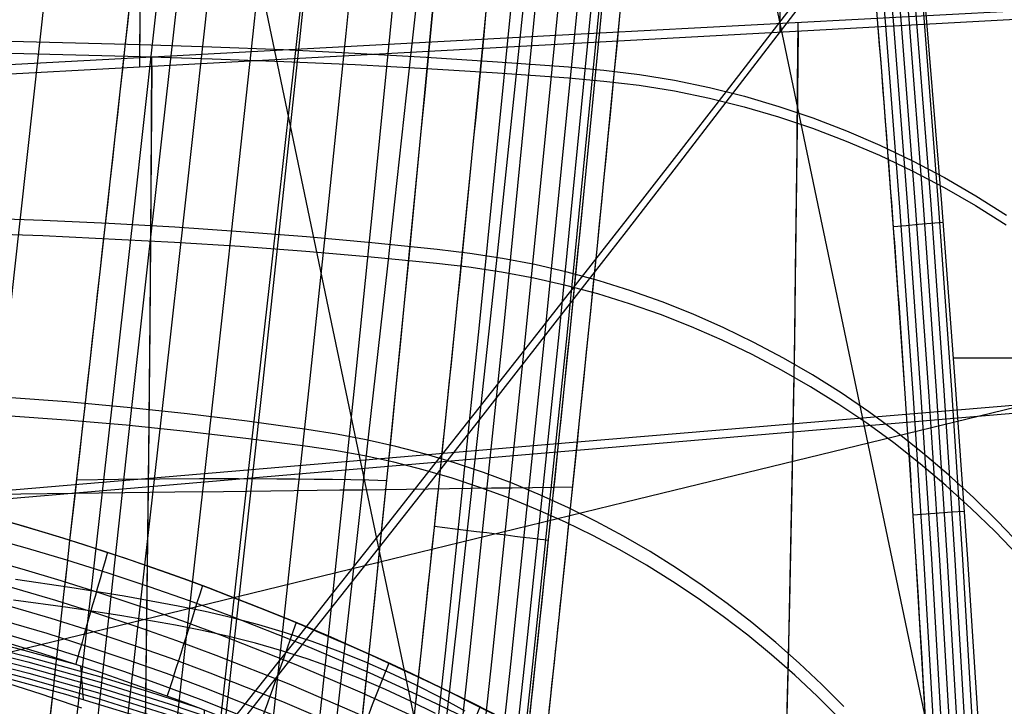
# Model space of a CAD drawing. Units: millimetres. Extents: x -1352 to 947, y -386 to 380.
# Drawn here: x 790 to 859, y 12 to 61 of the extents above; entities that cross this region are included whole.
import ezdxf

# ---------------------------------------------------------------- set-up
doc = ezdxf.new("R2010")
doc.units = ezdxf.units.MM
doc.header["$MEASUREMENT"] = 0
doc.layers.add('GEB-KONTUR-A', color=7, linetype='Continuous', lineweight=0)

# ---------------------------------------------------------------- blocks, each defined once
blk = doc.blocks.new('Block_5')
at = {"layer": 'GEB-KONTUR-A', "color": 18, "lineweight": 25, "true_color": 0x000000}
blk.add_open_spline([(787.835, -27.782), (788.866, -19.096), (789.858, -10.439), (790.842, -1.72), (791.809, 6.856), (792.632, 14.274), (793.729, 24.069), (795.602, 40.779), (797.491, 57.413), (799.348, 74.616), (802.909, 107.615), (806.104, 140.329), (808.601, 172.856), (813.304, 234.128), (814.481, 283.515), (813.208, 340.881)], degree=3, knots=[0, 0, 0, 0, 1, 1, 1, 2, 2, 2, 3, 3, 3, 4, 4, 4, 5, 5, 5, 5], dxfattribs=at)
blk = doc.blocks.new('Block_12')
at = {"layer": 'GEB-KONTUR-A', "color": 18, "lineweight": 25, "true_color": 0x000000}
for points in [[(809.804, -28.787), (811.073, -17.373), (812.328, -5.884), (813.566, 5.673), (814.786, 17.293), (815.984, 28.968), (817.158, 40.692), (818.306, 52.458), (819.426, 64.261), (820.515, 76.093), (821.571, 87.948), (822.591, 99.82), (823.573, 111.702), (824.516, 123.588)], [(806.787, -28.579), (808.246, -15.623), (809.662, -2.8), (811.039, 9.897), (812.378, 22.476), (813.678, 34.939), (814.938, 47.293), (816.157, 59.545), (817.333, 71.703), (818.466, 83.776), (819.555, 95.772), (820.599, 107.699), (821.598, 119.564)], [(803.449, -28.378), (804.935, -15.477), (806.376, -2.698), (807.782, 9.969), (809.156, 22.526), (810.496, 34.974), (811.801, 47.316), (813.066, 59.56), (814.292, 71.713), (815.475, 83.785), (816.614, 95.783), (817.709, 107.716), (818.759, 119.589)], [(800.084, -28.206), (801.583, -15.357), (803.036, -2.621), (804.46, 10.016), (805.857, 22.553), (807.226, 34.987), (808.563, 47.319), (809.866, 59.555), (811.131, 71.705), (812.355, 83.777), (813.537, 95.779), (814.674, 107.718), (815.767, 119.602)], [(796.682, -28.059), (798.182, -15.262), (799.635, -2.567), (801.064, 10.042), (802.474, 22.559), (803.862, 34.98), (805.223, 47.303), (806.554, 59.533), (807.849, 71.68), (809.106, 83.753), (810.323, 95.759), (811.497, 107.706), (812.626, 119.602)], [(793.232, -27.934), (794.721, -15.188), (796.164, -2.533), (797.59, 10.047), (799.003, 22.547), (800.4, 34.955), (801.777, 47.27), (803.128, 59.495), (804.447, 71.64), (805.73, 83.714), (806.974, 95.726), (808.178, 107.682), (809.338, 119.589)], [(789.722, -27.83), (791.192, -15.133), (792.617, -2.519), (794.03, 10.034), (795.439, 22.516), (796.838, 34.913), (798.223, 47.221), (799.587, 59.442), (800.922, 71.585), (802.225, 83.662), (803.492, 95.68), (804.72, 107.646), (805.907, 119.566)], [(787.835, -27.782), (789.356, -14.763), (790.842, -1.72), (791.198, 1.449), (791.547, 4.55), (792.237, 10.717), (792.588, 13.866), (792.768, 15.475), (792.951, 17.113), (793.138, 18.787), (793.33, 20.501), (793.527, 22.26), (793.729, 24.069), (795.136, 36.597), (796.544, 49.158), (797.248, 55.469), (797.95, 61.811), (798.65, 68.191), (799.348, 74.616), (800.665, 86.978), (801.945, 99.313), (803.182, 111.625), (804.374, 123.913)], [(794.206, 28.319), (797.132, 28.356), (799.992, 28.382), (802.79, 28.398), (805.527, 28.401), (808.206, 28.392), (809.524, 28.382), (810.829, 28.368), (812.121, 28.351), (813.399, 28.33), (814.664, 28.305), (815.917, 28.276)]]:
    blk.add_lwpolyline(points, dxfattribs=at)
blk = doc.blocks.new('Block_17')
at = {"layer": 'GEB-KONTUR-A', "color": 18, "lineweight": 25, "true_color": 0x000000}
for points in [[(827.119, 138.228), (833.966, 105.541), (834.681, 102.123), (839.976, 76.816), (845.986, 48.091), (851.995, 19.366), (858.005, -9.359), (870.025, -66.81), (882.044, -124.26), (894.064, -181.71), (899.711, -208.7)], [(801.947, 87.46), (805.915, 68.526), (811.925, 39.801), (817.935, 11.076), (821.571, -6.303)], [(775.369, 12.832), (802.512, 19.438), (815.322, 22.556), (832.553, 26.75), (862.595, 34.062), (892.636, 41.374), (922.677, 48.686), (933.408, 51.298)]]:
    blk.add_lwpolyline(points, dxfattribs=at)
blk = doc.blocks.new('Block_91')
at = {"layer": 'GEB-KONTUR-A', "color": 18, "lineweight": 25, "true_color": 0x000000}
for points in [[(840.64, 353.697), (840.654, 339.304), (840.594, 324.91), (840.46, 310.517), (840.251, 296.125), (839.885, 278.3), (839.4, 260.479), (838.796, 242.661), (838.071, 224.849), (837.141, 205.387), (836.07, 185.933), (834.866, 166.489), (833.534, 147.054), (831.935, 125.752), (830.198, 104.462), (828.332, 83.186), (826.346, 61.922), (824.075, 38.941), (821.685, 15.974), (819.191, -6.979), (816.606, -29.92)], [(842.228, 353.704), (842.243, 339.301), (842.183, 324.898), (842.049, 310.495), (841.839, 296.093), (841.473, 278.256), (840.988, 260.422), (840.384, 242.592), (839.658, 224.768), (838.727, 205.292), (837.656, 185.826), (836.451, 166.369), (835.118, 146.922), (833.518, 125.607), (831.78, 104.306), (829.913, 83.019), (827.927, 61.746), (825.654, 38.755), (823.264, 15.779), (820.769, -7.182), (818.182, -30.13)], [(843.565, 353.709), (843.579, 339.299), (843.52, 324.888), (843.385, 310.477), (843.175, 296.067), (842.809, 278.219), (842.324, 260.374), (841.719, 242.534), (840.993, 224.699), (840.061, 205.213), (838.989, 185.735), (837.784, 166.268), (836.451, 146.811), (834.849, 125.486), (833.111, 104.175), (831.243, 82.879), (829.256, 61.597), (826.982, 38.598), (824.591, 15.615), (822.096, -7.353), (819.509, -30.307)], [(844.54, 353.713), (844.555, 339.297), (844.495, 324.88), (844.361, 310.463), (844.15, 296.047), (843.784, 278.192), (843.299, 260.34), (842.694, 242.492), (841.967, 224.649), (841.035, 205.154), (839.963, 185.669), (838.757, 166.194), (837.423, 146.73), (835.821, 125.397), (834.082, 104.079), (832.214, 82.776), (830.226, 61.488), (827.952, 38.483), (825.56, 15.495), (823.064, -7.478), (820.477, -30.436)], [(845.107, 353.716), (845.121, 339.296), (845.062, 324.876), (844.927, 310.456), (844.717, 296.036), (844.351, 278.176), (843.865, 260.319), (843.26, 242.467), (842.534, 224.62), (841.601, 205.12), (840.529, 185.63), (839.322, 166.151), (837.988, 146.683), (836.386, 125.346), (834.646, 104.024), (832.778, 82.717), (830.79, 61.425), (828.515, 38.417), (826.124, 15.425), (823.627, -7.551), (821.039, -30.511)], [(836.559, 125.293), (835.705, 114.625), (834.819, 103.968), (833.901, 93.32), (832.952, 82.678), (831.973, 72.041), (830.965, 61.406), (829.847, 49.94), (828.698, 38.472), (827.519, 26.999), (826.311, 15.518), (825.075, 4.027), (823.813, -7.477), (822.525, -18.997), (821.214, -30.535)], [(813.262, -29.475), (815.846, -6.551), (818.338, 16.385), (819.546, 27.858), (820.726, 39.334), (821.876, 50.814), (822.996, 62.297), (824.189, 74.923), (825.341, 87.554), (826.45, 100.189), (827.514, 112.828), (828.89, 130.077)], [(838.941, 353.69), (838.955, 339.307), (838.896, 324.923), (838.762, 310.541), (838.552, 296.159), (838.187, 278.348), (837.703, 260.539), (837.099, 242.735), (836.375, 224.937), (835.445, 205.489), (834.375, 186.049), (833.171, 166.617), (831.841, 147.195), (830.242, 125.906), (828.506, 104.629), (826.641, 83.364), (824.657, 62.111), (822.386, 39.141), (819.998, 16.183), (817.505, -6.762), (814.92, -29.696)], [(819.254, 25.066), (819.97, 24.979), (820.703, 24.89), (821.445, 24.8), (822.185, 24.71), (822.911, 24.621), (823.611, 24.536), (824.273, 24.456), (824.884, 24.381), (825.436, 24.314), (825.918, 24.255), (826.327, 24.205), (826.657, 24.165), (826.909, 24.135), (827.083, 24.113), (827.184, 24.101), (827.216, 24.097)]]:
    blk.add_lwpolyline(points, dxfattribs=at)
blk = doc.blocks.new('Block_332')
at = {"layer": 'GEB-KONTUR-A', "color": 18, "lineweight": 25, "true_color": 0x000000}
for points in [[(822.558, -30.55), (824.013, -17.722), (825.437, -4.904), (826.805, 7.669), (828.142, 20.229), (829.415, 32.455), (830.657, 44.69), (831.866, 56.932), (833.04, 69.181), (834.135, 80.973), (835.191, 92.757), (836.209, 104.538), (837.187, 116.32)], [(815.312, -30.299), (816.294, -21.912), (817.254, -13.579), (818.198, -5.295), (819.128, 2.941), (820.045, 11.131), (820.949, 19.275), (822.282, 31.409), (823.585, 43.449), (824.855, 55.403), (826.089, 67.277), (827.284, 79.078), (828.44, 90.814), (829.553, 102.491), (830.624, 114.115), (831.652, 125.692)], [(807.635, -30.04), (808.612, -21.726), (809.564, -13.46), (810.503, -5.234), (811.434, 2.953), (813.272, 19.208), (814.635, 31.296), (815.979, 43.301), (817.301, 55.231), (818.594, 67.091), (819.854, 78.889), (821.078, 90.629), (822.265, 102.32), (823.412, 113.965), (824.517, 125.571)], [(799.673, -29.782), (800.614, -21.541), (801.528, -13.342), (802.434, -5.174), (803.337, 2.963), (805.138, 19.139), (806.491, 31.182), (807.84, 43.153), (809.177, 55.059), (810.496, 66.905), (811.789, 78.698), (813.053, 90.444), (814.284, 102.148), (815.481, 113.815), (816.639, 125.45)], [(791.302, -29.525), (792.188, -21.357), (793.046, -13.225), (793.9, -5.115), (794.756, 2.972), (796.486, 19.07), (797.805, 31.068), (799.135, 43.004), (800.466, 54.886), (801.789, 66.718), (803.095, 78.508), (804.378, 90.259), (805.636, 101.976), (806.864, 113.665), (808.059, 125.328)], [(783.166, -21.713), (784.014, -13.109), (784.809, -5.057), (785.612, 2.981), (787.257, 18.999), (788.531, 30.952), (789.832, 42.854), (792.466, 66.531), (795.07, 90.073), (797.597, 113.514), (800.012, 136.884)], [(774.554, 27.179), (778.646, 27.221), (782.632, 27.262), (786.513, 27.303), (790.294, 27.343), (793.977, 27.384), (797.566, 27.425), (801.063, 27.465), (804.472, 27.505), (807.796, 27.546), (811.038, 27.586), (812.629, 27.606), (814.2, 27.626), (815.753, 27.646), (817.287, 27.665), (818.803, 27.685), (820.301, 27.705), (821.781, 27.725), (823.245, 27.745), (824.692, 27.764), (826.122, 27.784), (827.537, 27.804), (828.936, 27.823)]]:
    blk.add_lwpolyline(points, dxfattribs=at)
blk = doc.blocks.new('Block_350')
at = {"layer": 'GEB-KONTUR-A', "color": 18, "lineweight": 25, "true_color": 0x000000}
for points, knots in [([(813.262, -29.475), (816.763, 1.083), (820.053, 31.67), (822.996, 62.297), (824.613, 79.129), (826.126, 95.973), (827.514, 112.828), (828.461, 124.325), (829.35, 135.827), (830.175, 147.334), (830.863, 156.923), (831.506, 166.516), (832.102, 176.112), (833.113, 192.406), (833.987, 208.71), (834.706, 225.022), (834.919, 229.843), (835.118, 234.664), (835.304, 239.485), (836.033, 258.38), (836.557, 277.284), (836.882, 296.193), (837.212, 315.354), (837.339, 334.52), (837.271, 353.684)], [0, 0, 0, 0, 1, 1, 1, 2, 2, 2, 3, 3, 3, 4, 4, 4, 5, 5, 5, 6, 6, 6, 7, 7, 7, 8, 8, 8, 8]), ([(809.804, -28.787), (816.607, 31.878), (822.903, 96.012), (827.076, 159.203), (831.25, 222.395), (833.291, 283.167), (833.286, 346.523)], [0, 0, 0, 0, 1, 1, 1, 2, 2, 2, 2])]:
    blk.add_open_spline(points, degree=3, knots=knots, dxfattribs=at)
blk = doc.blocks.new('Block_351')
at = {"layer": 'GEB-KONTUR-A', "color": 18, "lineweight": 25, "true_color": 0x000000}
for points, knots in [([(822.558, -30.55), (823.538, -21.991), (824.497, -13.45), (825.437, -4.904), (826.359, 3.479), (827.262, 11.862), (828.142, 20.229), (829.858, 36.525), (831.499, 52.845), (833.04, 69.181), (836.008, 100.64), (838.587, 131.974), (840.672, 163.539), (844.963, 228.49), (846.87, 289.955), (846.614, 354.896)], [0, 0, 0, 0, 1, 1, 1, 2, 2, 2, 3, 3, 3, 4, 4, 4, 5, 5, 5, 5]), ([(845.283, 353.716), (845.352, 334.265), (845.222, 315.114), (844.893, 296.032), (844.484, 272.263), (843.768, 248.601), (842.71, 224.611), (841.975, 207.955), (841.073, 191.14), (840.002, 174.019), (839.435, 164.962), (838.818, 155.791), (838.164, 146.668), (836.117, 118.126), (833.69, 89.764), (830.965, 61.406), (828.027, 30.831), (824.742, 0.26), (821.214, -30.535)], [0, 0, 0, 0, 1, 1, 1, 2, 2, 2, 3, 3, 3, 4, 4, 4, 5, 5, 5, 6, 6, 6, 6])]:
    blk.add_open_spline(points, degree=3, knots=knots, dxfattribs=at)
blk = doc.blocks.new('Block_379')
at = {"layer": 'GEB-KONTUR-A', "color": 18, "lineweight": 25, "true_color": 0x000000}
for points in [[(857.677, -13.579), (857.646, -12.922), (857.06, -1.043), (856.417, 10.833), (855.713, 22.706), (854.944, 34.574), (854.022, 47.587), (853.015, 60.593), (851.921, 73.591), (850.735, 86.581), (849.749, 96.678), (848.703, 106.769), (847.597, 116.852), (846.429, 126.928)], [(846.748, 126.972), (847.969, 116.901), (849.128, 106.822), (850.225, 96.734), (851.264, 86.64), (852.516, 73.653), (853.677, 60.656), (854.75, 47.65), (855.738, 34.637), (856.568, 22.768), (857.334, 10.895), (858.039, -0.983), (858.687, -12.865), (858.765, -14.365)], [(854.831, -11.271), (854.261, 0.142), (853.638, 11.552), (852.958, 22.958), (852.218, 34.36), (851.425, 45.624), (850.568, 56.882), (849.974, 64.236), (849.35, 71.587), (848.698, 78.936), (848.016, 86.281), (847.031, 96.36), (845.988, 106.432), (844.884, 116.496), (843.717, 126.552)], [(855.406, -11.764), (854.831, -0.217), (854.202, 11.328), (853.515, 22.868), (852.766, 34.403), (851.846, 47.4), (850.84, 60.389), (849.747, 73.37), (848.563, 86.341), (847.578, 96.424), (846.534, 106.5), (845.43, 116.568), (844.263, 126.628)], [(855.98, -12.244), (855.401, -0.566), (854.766, 11.109), (854.072, 22.78), (853.316, 34.446), (852.395, 47.447), (851.389, 60.44), (850.296, 73.425), (849.111, 86.402), (848.126, 96.488), (847.081, 106.568), (845.977, 116.64), (844.81, 126.703)], [(856.551, -12.707), (855.968, -0.903), (855.328, 10.899), (854.627, 22.696), (853.863, 34.489), (852.942, 47.494), (851.936, 60.491), (850.842, 73.481), (849.657, 86.462), (848.671, 96.552), (847.627, 106.635), (846.522, 116.711), (845.354, 126.779)], [(857.118, -13.153), (857.109, -12.951), (856.523, -1.075), (855.879, 10.798), (855.175, 22.667), (854.407, 34.532), (853.485, 47.541), (852.479, 60.542), (851.384, 73.537), (850.199, 86.522), (849.213, 96.615), (848.168, 106.702), (847.063, 116.782), (845.895, 126.854)], [(858.227, -13.983), (858.176, -12.893), (857.59, -1.011), (856.946, 10.868), (856.242, 22.744), (855.473, 34.616), (854.551, 47.632), (853.544, 60.642), (852.449, 73.645), (851.263, 86.64), (851.239, 86.891)], [(854.855, 46.322), (854.011, 46.25), (853.148, 46.176), (852.273, 46.101), (851.395, 46.026)], [(856.341, 26.105), (855.474, 26.041), (854.584, 25.975), (853.682, 25.908), (852.776, 25.842)]]:
    blk.add_lwpolyline(points, dxfattribs=at)
blk = doc.blocks.new('Block_470')
at = {"layer": 'GEB-KONTUR-A', "color": 18, "lineweight": 25, "true_color": 0x000000}
for points in [[(846.748, 126.972), (847.969, 116.901), (849.128, 106.822), (850.225, 96.734), (851.264, 86.64), (852.516, 73.653), (853.677, 60.656), (854.75, 47.65), (855.738, 34.637), (856.568, 22.768), (857.334, 10.895), (858.039, -0.983), (858.687, -12.865), (858.765, -14.365)], [(855.575, 36.863), (864.33, 36.861), (871.803, 36.86), (879.24, 36.858), (886.634, 36.857), (893.98, 36.857), (901.272, 36.857), (908.505, 36.858), (915.671, 36.861), (922.767, 36.865)]]:
    blk.add_lwpolyline(points, dxfattribs=at)
blk = doc.blocks.new('Block_498')
at = {"layer": 'GEB-KONTUR-A', "color": 18, "lineweight": 25, "true_color": 0x000000}
for p, q in [((782.852, 27.127), (782.852, 27.127)), ((782.95, 26.693), (782.95, 26.693)), ((785.22, 18.431), (785.22, 18.431)), ((785.545, 17.994), (785.545, 17.994)), ((828.709, 9.108), (828.709, 9.108)), ((825.329, 1.921), (825.329, 1.921))]:
    blk.add_line(p, q, dxfattribs=at)
for points in [[(782.853, 27.121), (782.859, 27.085), (782.878, 27.017), (782.888, 26.985), (782.896, 26.957), (782.9, 26.941), (782.908, 26.901), (782.915, 26.853), (782.927, 26.777), (782.941, 26.721), (782.95, 26.693)], [(782.95, 26.693), (782.958, 26.671), (782.972, 26.627), (783.011, 26.458), (783.031, 26.353), (783.064, 26.185), (783.087, 26.06), (783.141, 25.779), (783.196, 25.509), (783.227, 25.358), (783.254, 25.223), (783.339, 24.794), (783.38, 24.594), (783.444, 24.278), (783.53, 23.863), (783.55, 23.768), (783.636, 23.362), (783.731, 22.916), (783.737, 22.888), (783.837, 22.432), (783.945, 21.967), (784.022, 21.652), (784.034, 21.605), (784.14, 21.191), (784.184, 21.025), (784.307, 20.588), (784.417, 20.234), (784.444, 20.155), (784.466, 20.092), (784.556, 19.848), (784.653, 19.599), (784.755, 19.339), (784.806, 19.207), (784.864, 19.049), (784.91, 18.93), (784.969, 18.797), (785.038, 18.67), (785.12, 18.55), (785.22, 18.431)], [(783.189, 25.544), (787.952, 24.308), (790.725, 23.529), (793.487, 22.708), (796.38, 21.799), (799.259, 20.843), (802.065, 19.861), (804.857, 18.834), (810.056, 16.788), (814.724, 14.799), (818.887, 12.9), (822.761, 11.029), (826.584, 9.084), (828.277, 8.19)], [(789.637, 25.325), (789.483, 24.706), (789.327, 24.079), (789.169, 23.447), (789.012, 22.816), (788.857, 22.193), (788.706, 21.584), (788.559, 20.996), (788.419, 20.434), (788.287, 19.903), (788.164, 19.41), (788.052, 18.959), (787.951, 18.551), (787.861, 18.191), (787.783, 17.879), (787.718, 17.615), (787.664, 17.4)], [(783.517, 23.928), (787.601, 22.86), (790.354, 22.085), (793.098, 21.268), (795.97, 20.365), (798.829, 19.414), (801.614, 18.439), (804.386, 17.418), (809.548, 15.385), (814.182, 13.408), (818.316, 11.521), (822.164, 9.662), (825.961, 7.728), (827.642, 6.839)], [(796.358, 23.249), (796.185, 22.639), (796.009, 22.02), (795.832, 21.396), (795.656, 20.774), (795.481, 20.16), (795.311, 19.56), (795.146, 18.979), (794.989, 18.424), (794.84, 17.901), (794.702, 17.414), (794.575, 16.966), (794.46, 16.563), (794.359, 16.205), (794.27, 15.895), (794.196, 15.632), (794.135, 15.416)], [(783.851, 22.371), (787.264, 21.469), (792.724, 19.886), (795.575, 18.986), (798.414, 18.041), (801.18, 17.07), (803.933, 16.055), (809.058, 14.032), (813.658, 12.065), (817.765, 10.188), (821.586, 8.338), (825.357, 6.415), (827.027, 5.531)], [(784.205, 20.948), (786.96, 20.212), (792.385, 18.633), (795.218, 17.737), (798.038, 16.795), (800.786, 15.827), (803.52, 14.816), (808.612, 12.801), (813.182, 10.843), (817.261, 8.973), (821.058, 7.13), (824.805, 5.214), (826.464, 4.334)], [(803.008, 20.915), (802.815, 20.314), (802.62, 19.705), (802.424, 19.091), (802.228, 18.479), (802.034, 17.875), (801.845, 17.284), (801.662, 16.713), (801.487, 16.167), (801.322, 15.651), (801.168, 15.17), (801.027, 14.729), (800.899, 14.33), (800.786, 13.976), (800.687, 13.667), (800.603, 13.405), (800.534, 13.189)], [(784.606, 19.719), (786.703, 19.153), (792.098, 17.576), (794.916, 16.681), (797.72, 15.74), (800.452, 14.775), (803.171, 13.765), (808.233, 11.755), (812.776, 9.802), (816.832, 7.936), (820.607, 6.098), (824.332, 4.187), (825.982, 3.31)], [(784.997, 18.744), (786.504, 18.332), (791.876, 16.754), (794.681, 15.86), (797.473, 14.919), (800.192, 13.954), (802.898, 12.945), (807.936, 10.936), (812.457, 8.984), (816.495, 7.121), (820.252, 5.285), (823.959, 3.376), (825.601, 2.5)], [(785.22, 18.431), (785.275, 18.362), (785.316, 18.296), (785.351, 18.233), (785.368, 18.201), (785.434, 18.103), (785.53, 18.004), (785.541, 17.995)], [(785.549, 17.993), (786.367, 17.767), (789.05, 16.997), (791.722, 16.186), (795.71, 14.893), (797.3, 14.348), (801.281, 12.912), (802.707, 12.372), (805.348, 11.336), (805.511, 11.27), (807.728, 10.361), (809.998, 9.395), (812.233, 8.408), (814.258, 7.484), (815.065, 7.107), (816.256, 6.544), (819.201, 5.108), (820, 4.707), (822.989, 3.17), (823.693, 2.798), (824.719, 2.251), (825.329, 1.921)], [(809.575, 18.327), (809.364, 17.737), (809.15, 17.138), (808.935, 16.535), (808.721, 15.934), (808.509, 15.341), (808.301, 14.761), (808.101, 14.199), (807.909, 13.662), (807.728, 13.155), (807.559, 12.682), (807.404, 12.248), (807.263, 11.854), (807.138, 11.504), (807.029, 11.198), (806.936, 10.937), (806.859, 10.722)], [(816.053, 15.489), (815.824, 14.91), (815.592, 14.323), (815.358, 13.732), (815.126, 13.143), (814.896, 12.561), (814.671, 11.992), (814.454, 11.442), (814.246, 10.916), (814.049, 10.418), (813.866, 9.953), (813.697, 9.526), (813.544, 9.138), (813.407, 8.792), (813.288, 8.49), (813.186, 8.231), (813.1, 8.016)], [(822.431, 12.412), (822.185, 11.845), (821.937, 11.269), (821.687, 10.691), (821.437, 10.114), (821.191, 9.545), (820.951, 8.988), (820.718, 8.449), (820.495, 7.933), (820.284, 7.446), (820.087, 6.99), (819.905, 6.57), (819.74, 6.189), (819.593, 5.848), (819.464, 5.549), (819.353, 5.292), (819.26, 5.078)]]:
    blk.add_lwpolyline(points, dxfattribs=at)
for points in [[(828.709, 9.108), (814.171, 17.131), (798.768, 23.183), (782.852, 27.127)], [(825.329, 1.921), (825.865, 3.061), (827.209, 5.918), (828.709, 9.108)]]:
    blk.add_open_spline(points, degree=3, dxfattribs=at)
blk = doc.blocks.new('Block_500')
at = {"layer": 'GEB-KONTUR-A', "color": 18, "lineweight": 25, "true_color": 0x000000}
blk.add_open_spline([(854.831, -11.271), (854.105, 3.948), (853.246, 19.161), (852.218, 34.36), (851.71, 41.871), (851.161, 49.378), (850.568, 56.882), (849.794, 66.689), (848.945, 76.489), (848.016, 86.281), (846.741, 99.724), (845.315, 113.15), (843.717, 126.552)], degree=3, knots=[0, 0, 0, 0, 1, 1, 1, 2, 2, 2, 3, 3, 3, 4, 4, 4, 4], dxfattribs=at)
blk.add_open_spline([(782.855, 27.144), (798.769, 23.188), (814.168, 17.126), (828.703, 9.096)], degree=3, dxfattribs=at)
blk = doc.blocks.new('Block_503')
at = {"layer": 'GEB-KONTUR-A', "color": 18, "lineweight": 25, "true_color": 0x000000}
for p, q in [((785.545, 17.994), (785.914, 15.301)), ((785.545, 17.994), (785.545, 17.994)), ((785.914, 15.301), (785.914, 15.301)), ((794.677, 12.936), (794.491, 15.299)), ((803.199, 10.185), (803.153, 12.2)), ((811.521, 7.052), (811.575, 8.703)), ((819.885, 3.45), (819.994, 4.711)), ((825.329, 1.921), (825.329, 1.921)), ((828.385, -0.684), (828.507, 0.161)), ((836.775, -5.29), (836.863, -4.868)), ((844.639, -10.187), (844.639, -10.187))]:
    blk.add_line(p, q, dxfattribs=at)
for points in [[(785.549, 17.993), (786.367, 17.767), (789.05, 16.997), (791.722, 16.186), (795.71, 14.893), (797.3, 14.348), (801.281, 12.912), (802.707, 12.372), (805.348, 11.336), (805.511, 11.27), (807.728, 10.361), (809.998, 9.395), (812.233, 8.408), (814.258, 7.484), (815.065, 7.107), (816.256, 6.544), (819.201, 5.108), (820, 4.707), (822.989, 3.17), (823.693, 2.798), (824.719, 2.251), (825.329, 1.921)], [(785.601, 17.608), (789.889, 16.56), (794.124, 15.419)], [(785.653, 17.224), (790.731, 15.96), (795.733, 14.568), (799.22, 13.508), (802.67, 12.386)], [(785.705, 16.839), (790.772, 15.569), (795.761, 14.17), (800.674, 12.645), (805.513, 10.997), (808.347, 9.963), (811.172, 8.881)], [(785.757, 16.455), (790.812, 15.177), (795.79, 13.772), (800.69, 12.241), (805.516, 10.586), (810.284, 8.807), (815.053, 6.88), (819.607, 4.905)], [(785.81, 16.07), (790.853, 14.786), (795.818, 13.374), (800.706, 11.836), (805.519, 10.176), (810.274, 8.39), (815.03, 6.458), (817.427, 5.43), (819.839, 4.357), (822.264, 3.242), (824.699, 2.082), (828.011, 0.441)], [(785.862, 15.685), (790.893, 14.394), (795.846, 12.975), (800.722, 11.431), (805.522, 9.765), (810.264, 7.974), (815.007, 6.037), (817.397, 5.005), (819.803, 3.931), (822.22, 2.812), (824.648, 1.651), (829.512, -0.799), (834.328, -3.399), (836.489, -4.628)], [(785.914, 15.301), (788.433, 14.668), (790.934, 14.003), (793.414, 13.306), (795.875, 12.577), (798.316, 11.818), (800.737, 11.027), (803.14, 10.206), (805.525, 9.354), (807.894, 8.473), (810.255, 7.558), (812.615, 6.607), (814.983, 5.615), (817.367, 4.581), (819.766, 3.504), (822.177, 2.383), (824.597, 1.219), (827.023, 0.012), (829.446, -1.235), (831.857, -2.52), (834.246, -3.839), (836.602, -5.189), (838.917, -6.564), (841.18, -7.957), (843.381, -9.361), (844.64, -10.187)], [(844.64, -10.187), (842.312, -8.52), (839.956, -6.9), (837.574, -5.325), (835.167, -3.795), (832.737, -2.306), (830.287, -0.859), (827.817, 0.55), (825.329, 1.921)]]:
    blk.add_lwpolyline(points, dxfattribs=at)
blk = doc.blocks.new('Block_505')
at = {"layer": 'GEB-KONTUR-A', "color": 18, "lineweight": 25, "true_color": 0x000000}
for p, q in [((786.495, 120.25), (775.375, 28.156)), ((786.495, 120.25), (786.495, 120.25)), ((789.407, 119.841), (778.287, 27.747)), ((782.852, 27.127), (793.961, 119.201)), ((793.961, 119.201), (793.961, 119.201)), ((792.373, 106.045), (784.907, 107.094)), ((783.318, 93.937), (790.784, 92.889)), ((789.196, 79.732), (781.73, 80.781)), ((780.141, 67.625), (787.607, 66.576)), ((786.019, 53.42), (778.552, 54.468)), ((776.964, 41.312), (784.43, 40.263)), ((777.381, 27.874), (775.375, 28.156)), ((775.375, 28.156), (775.375, 28.156)), ((777.381, 27.874), (777.381, 27.874)), ((782.852, 27.127), (782.852, 27.127))]:
    blk.add_line(p, q, dxfattribs=at)
for points in [[(786.495, 120.25), (787.638, 120.09), (790.621, 119.671), (793.961, 119.201)], [(782.852, 27.127), (780.815, 27.392), (778.857, 27.659), (777.381, 27.874)]]:
    blk.add_open_spline(points, degree=3, dxfattribs=at)
blk = doc.blocks.new('Block_510')
at = {"layer": 'GEB-KONTUR-A', "color": 18, "lineweight": 25, "true_color": 0x000000}
for points in [[(785.914, 15.301), (788.433, 14.668), (790.934, 14.003), (793.414, 13.306), (795.875, 12.577), (798.316, 11.818)], [(794.566, 12.345), (791.718, 13.314), (788.855, 14.234), (785.975, 15.106)]]:
    blk.add_lwpolyline(points, dxfattribs=at)
blk = doc.blocks.new('Block_538')
at = {"layer": 'GEB-KONTUR-A', "color": 18, "lineweight": 25, "true_color": 0x000000}
for points in [[(839.702, 55.483), (844.633, 61.882), (849.568, 68.322), (854.505, 74.789), (859.444, 81.271), (864.107, 87.389), (868.773, 93.497)], [(839.686, 54.743), (844.641, 61.199), (849.596, 67.7), (854.549, 74.231), (859.502, 80.778), (863.864, 86.547), (868.225, 92.31)], [(788.635, 59.041), (798.66, 58.781), (803.672, 58.617), (808.681, 58.42), (813.684, 58.182), (818.679, 57.899), (823.664, 57.575), (828.638, 57.216), (831.121, 56.99), (833.598, 56.689), (836.066, 56.282), (838.52, 55.768), (840.955, 55.155), (843.368, 54.445), (845.754, 53.638), (848.109, 52.736), (850.432, 51.737), (852.717, 50.645), (854.961, 49.462), (857.16, 48.19), (859.312, 46.831)], [(788.654, 58.188), (798.678, 57.941), (803.688, 57.785), (808.693, 57.597), (813.692, 57.37), (818.683, 57.098), (823.665, 56.786), (828.635, 56.441), (831.115, 56.222), (833.589, 55.93), (836.054, 55.53), (838.506, 55.024), (840.938, 54.418), (843.349, 53.716), (845.733, 52.917), (848.087, 52.022), (850.408, 51.031), (852.691, 49.947), (854.934, 48.772), (857.133, 47.508), (859.283, 46.157)], [(790.709, -6.666), (793.32, -3.372), (795.954, -0.051), (798.608, 3.295), (801.281, 6.666), (803.972, 10.06), (806.679, 13.477), (809.403, 16.915), (812.14, 20.374), (815.54, 24.675), (818.958, 29.004), (822.391, 33.359), (825.837, 37.74), (829.293, 42.144), (832.757, 46.57), (836.228, 51.017), (839.702, 55.483)], [(790.222, -8.136), (792.871, -4.816), (795.539, -1.468), (798.226, 1.909), (800.93, 5.311), (803.65, 8.739), (806.385, 12.191), (809.134, 15.665), (811.896, 19.161), (815.33, 23.516), (818.779, 27.9), (822.243, 32.312), (825.717, 36.752), (829.201, 41.216), (832.692, 45.703), (836.188, 50.213), (839.686, 54.743)], [(860.323, 23.701), (858.684, 25.419), (856.987, 27.078), (855.236, 28.675), (853.431, 30.208), (851.575, 31.675), (849.67, 33.073), (847.719, 34.4), (845.725, 35.654), (843.689, 36.834), (841.615, 37.936), (839.506, 38.96), (837.364, 39.903), (835.194, 40.764), (832.996, 41.542), (830.776, 42.237), (828.534, 42.85), (826.275, 43.377), (824.004, 43.813), (821.724, 44.157), (819.44, 44.435), (814.866, 44.897), (810.28, 45.312), (805.681, 45.676), (801.071, 45.985), (796.454, 46.242), (791.833, 46.455), (782.589, 46.796)], [(860.138, 22.99), (858.504, 24.693), (856.813, 26.337), (855.067, 27.921), (853.268, 29.44), (851.417, 30.893), (849.518, 32.278), (847.574, 33.591), (845.585, 34.832), (843.556, 35.999), (841.488, 37.088), (839.385, 38.099), (837.25, 39.029), (835.086, 39.877), (832.896, 40.642), (830.683, 41.324), (828.45, 41.922), (826.201, 42.435), (823.939, 42.857), (821.668, 43.187), (819.391, 43.453), (814.825, 43.895), (810.246, 44.294), (805.655, 44.641), (801.053, 44.935), (791.828, 45.381), (782.588, 45.705)], [(847.924, 12.453), (846.382, 13.998), (844.792, 15.493), (843.157, 16.935), (841.477, 18.323), (839.755, 19.654), (837.993, 20.927), (836.193, 22.14), (834.355, 23.291), (832.484, 24.379), (830.58, 25.403), (828.647, 26.361), (826.686, 27.25), (824.7, 28.071), (822.692, 28.822), (820.663, 29.504), (818.616, 30.117), (816.553, 30.659), (814.478, 31.125), (812.396, 31.514), (810.31, 31.845), (806.134, 32.415), (801.944, 32.927), (797.737, 33.378), (793.518, 33.763), (789.289, 34.085)], [(847.594, 11.64), (846.06, 13.167), (844.48, 14.644), (842.854, 16.068), (841.183, 17.438), (839.471, 18.751), (837.719, 20.006), (835.928, 21.202), (834.101, 22.335), (832.239, 23.406), (830.346, 24.412), (828.424, 25.352), (826.474, 26.224), (824.499, 27.027), (822.503, 27.761), (820.486, 28.424), (818.452, 29.018), (816.404, 29.54), (814.344, 29.987), (812.276, 30.357), (810.201, 30.671), (806.038, 31.216), (801.859, 31.705), (797.665, 32.134), (793.459, 32.498), (789.243, 32.801)], [(821.405, 12.134), (819.671, 13.081), (817.913, 13.974), (816.133, 14.813), (814.332, 15.595), (812.512, 16.322), (810.675, 16.993), (808.822, 17.608), (806.955, 18.166), (805.077, 18.663), (803.192, 19.098), (801.304, 19.485), (797.522, 20.171), (793.722, 20.787), (789.903, 21.331)], [(819.324, 11.956), (817.58, 12.828), (815.814, 13.645), (814.028, 14.406), (812.223, 15.111), (810.401, 15.759), (808.565, 16.351), (806.716, 16.886), (804.856, 17.359), (802.989, 17.772), (801.115, 18.138), (797.351, 18.791), (793.568, 19.377), (789.769, 19.892)]]:
    blk.add_lwpolyline(points, dxfattribs=at)
blk = doc.blocks.new('Block_543')
at = {"layer": 'GEB-KONTUR-A', "color": 18, "lineweight": 25, "true_color": 0x000000}
for points in [[(798.742, 94.535), (798.732, 89.809), (798.72, 85.116), (798.709, 81.632), (798.697, 78.177), (798.684, 74.753), (798.67, 71.35), (798.656, 67.957), (798.64, 64.571), (798.622, 61.194), (798.602, 57.845)], [(798.743, 94.546), (798.733, 89.74), (798.721, 84.97), (798.71, 81.428), (798.698, 77.914), (798.685, 74.429), (798.671, 70.968), (798.656, 67.522), (798.64, 64.082), (798.623, 60.64), (798.605, 57.198)], [(843.638, 94.534), (843.624, 90.277), (843.607, 86.065), (843.591, 82.737), (843.573, 79.45), (843.554, 76.207), (843.533, 72.993), (843.511, 69.794), (843.487, 66.601), (843.46, 63.412), (843.43, 60.246)], [(843.639, 94.545), (843.625, 90.216), (843.608, 85.934), (843.592, 82.552), (843.574, 79.21), (843.555, 75.909), (843.534, 72.639), (843.511, 69.389), (843.487, 66.143), (843.462, 62.89), (843.434, 59.629)], [(933.075, 65.04), (880.2, 62.214), (827.326, 59.383), (768.136, 56.214), (708.946, 53.044)], [(933.079, 64.51), (877.046, 61.456), (821.013, 58.412), (764.979, 55.378), (708.946, 52.354)], [(844.698, 60.314), (844.658, 56.031), (844.614, 51.693), (844.512, 42.927), (844.45, 38.498), (844.38, 34.026), (844.302, 29.499), (844.215, 24.92), (844.12, 20.296), (844.016, 15.628), (843.901, 10.917)], [(844.71, 59.699), (844.624, 51.037), (844.516, 42.311), (844.451, 37.9), (844.378, 33.442), (844.297, 28.932), (844.207, 24.371), (844.108, 19.764), (844, 15.111), (843.883, 10.415)], [(799.456, 57.244), (799.398, 48.123), (799.326, 38.953), (799.234, 29.682), (799.12, 20.271), (798.982, 10.729), (798.819, 1.065), (798.63, -8.72), (798.411, -18.629), (798.16, -28.667), (797.876, -38.835), (797.554, -49.139), (797.378, -54.344), (797.192, -59.588), (796.994, -64.871), (796.784, -70.194), (796.562, -75.557), (796.328, -80.96), (796.081, -86.403), (795.821, -91.885), (795.546, -97.405), (795.257, -102.963)], [(799.439, 57.89), (799.412, 53.363), (799.383, 48.792), (799.314, 39.581), (799.226, 30.28), (799.116, 20.837), (798.983, 11.263), (798.825, 1.569), (798.64, -8.246), (798.425, -18.185), (798.179, -28.252), (797.898, -38.451), (797.58, -48.785), (797.406, -54.006), (797.221, -59.265), (797.024, -64.563), (796.816, -69.9), (796.595, -75.277), (796.361, -80.694), (796.115, -86.152), (795.854, -91.649), (795.58, -97.185), (795.29, -102.761)], [(932.44, 39.603), (879.73, 35.198), (827.021, 30.758), (767.978, 25.749), (708.936, 20.705)], [(932.424, 39.101), (876.554, 34.375), (820.685, 29.636), (764.816, 24.883), (708.946, 20.116)]]:
    blk.add_lwpolyline(points, dxfattribs=at)
blk = doc.blocks.new('Block_0')
at = {"layer": 'GEB-KONTUR-A'}
for name in ['Block_351', 'Block_5', 'Block_350', 'Block_332', 'Block_91', 'Block_12', 'Block_470', 'Block_17', 'Block_379', 'Block_500', 'Block_505', 'Block_538', 'Block_543', 'Block_498', 'Block_510', 'Block_503']:
    blk.add_blockref(name, (0, 0), dxfattribs=at)

msp = doc.modelspace()

# ---------------------------------------------------------------- block references
at = {"layer": 'GEB-KONTUR-A'}
msp.add_blockref('Block_0', (0, 0), dxfattribs=at)

doc.saveas('drawing.dxf')
